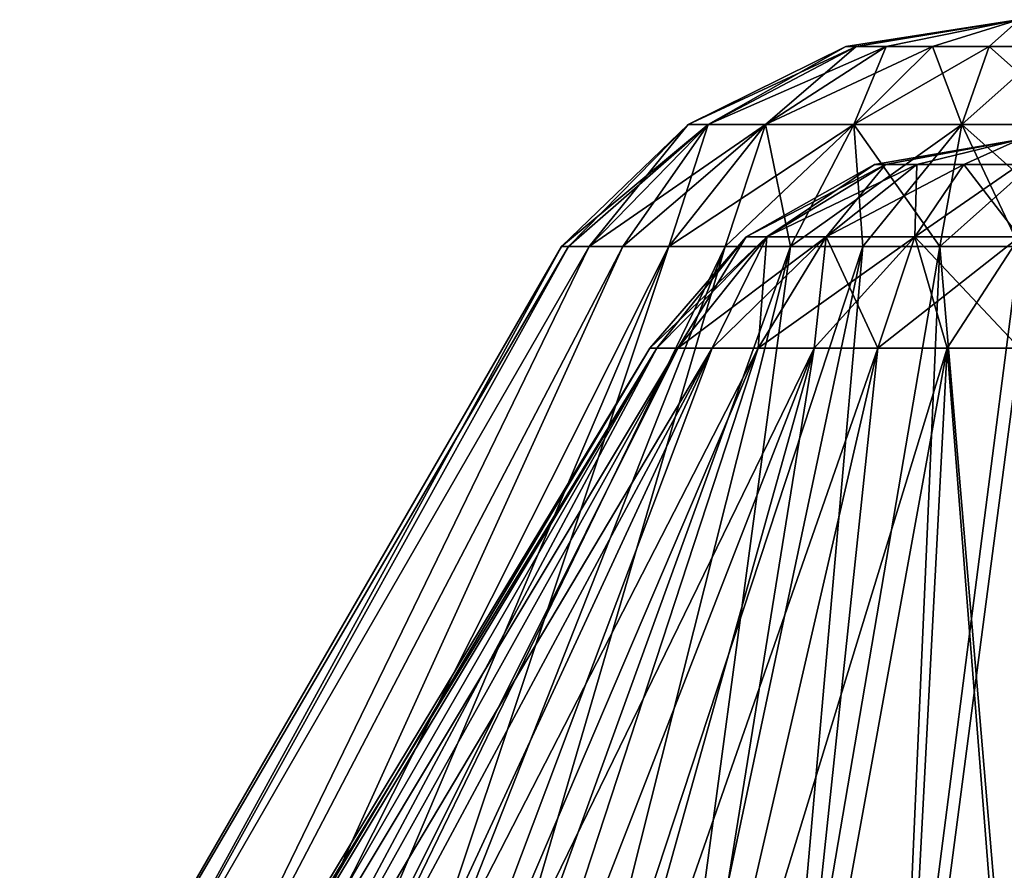
# Model space of a CAD drawing. Units: inches. Extents: x -14 to 596, y 232 to 613.
# Drawn here: x 180 to 201, y 593 to 610 of the extents above; entities that cross this region are included whole.
import ezdxf

# ---------------------------------------------------------------- set-up
doc = ezdxf.new("R2010")
doc.units = ezdxf.units.IN
doc.header["$MEASUREMENT"] = 0
doc.layers.add('1545', color=7, linetype='Continuous')

msp = doc.modelspace()

# ---------------------------------------------------------------- linework, layer by layer
at = {"layer": '1545', "linetype": 'Continuous'}
for points in [[(197.689, 609.939, 319.779), (201.093, 610.499, 318.54), (197.471, 609.939, 318.54), (197.689, 609.939, 319.779)], [(197.471, 609.939, 318.54), (201.093, 610.499, 318.54), (197.689, 609.939, 317.301), (197.471, 609.939, 318.54)], [(198.318, 609.939, 320.868), (201.093, 610.499, 318.54), (197.689, 609.939, 319.779), (198.318, 609.939, 320.868)], [(201.093, 610.499, 318.54), (198.318, 609.939, 316.211), (197.689, 609.939, 317.301), (201.093, 610.499, 318.54)], [(199.282, 609.939, 321.677), (201.093, 610.499, 318.54), (198.318, 609.939, 320.868), (199.282, 609.939, 321.677)], [(201.093, 610.499, 318.54), (199.282, 609.939, 315.402), (198.318, 609.939, 316.211), (201.093, 610.499, 318.54)], [(200.464, 609.939, 322.107), (201.093, 610.499, 318.54), (199.282, 609.939, 321.677), (200.464, 609.939, 322.107)], [(201.093, 610.499, 318.54), (200.464, 609.939, 314.972), (199.282, 609.939, 315.402), (201.093, 610.499, 318.54)], [(201.722, 609.939, 322.107), (201.093, 610.499, 318.54), (200.464, 609.939, 322.107), (201.722, 609.939, 322.107)], [(201.093, 610.499, 318.54), (201.722, 609.939, 314.972), (200.464, 609.939, 314.972), (201.093, 610.499, 318.54)], [(197.471, 609.939, 318.54), (194.183, 608.309, 318.54), (194.6, 608.309, 320.903), (197.471, 609.939, 318.54)], [(194.183, 608.309, 318.54), (197.471, 609.939, 318.54), (197.689, 609.939, 317.301), (194.183, 608.309, 318.54)], [(194.6, 608.309, 316.176), (194.183, 608.309, 318.54), (197.689, 609.939, 317.301), (194.6, 608.309, 316.176)], [(197.689, 609.939, 319.779), (197.471, 609.939, 318.54), (194.6, 608.309, 320.903), (197.689, 609.939, 319.779)], [(197.689, 609.939, 319.779), (194.6, 608.309, 320.903), (195.8, 608.309, 322.981), (197.689, 609.939, 319.779)], [(195.8, 608.309, 314.098), (194.6, 608.309, 316.176), (198.318, 609.939, 316.211), (195.8, 608.309, 314.098)], [(198.318, 609.939, 316.211), (194.6, 608.309, 316.176), (197.689, 609.939, 317.301), (198.318, 609.939, 316.211)], [(198.318, 609.939, 320.868), (197.689, 609.939, 319.779), (195.8, 608.309, 322.981), (198.318, 609.939, 320.868)], [(198.318, 609.939, 320.868), (195.8, 608.309, 322.981), (197.638, 608.309, 324.524), (198.318, 609.939, 320.868)], [(197.638, 608.309, 312.555), (195.8, 608.309, 314.098), (199.282, 609.939, 315.402), (197.638, 608.309, 312.555)], [(199.282, 609.939, 315.402), (195.8, 608.309, 314.098), (198.318, 609.939, 316.211), (199.282, 609.939, 315.402)], [(199.282, 609.939, 321.677), (198.318, 609.939, 320.868), (197.638, 608.309, 324.524), (199.282, 609.939, 321.677)], [(199.282, 609.939, 321.677), (197.638, 608.309, 324.524), (199.893, 608.309, 325.345), (199.282, 609.939, 321.677)], [(199.893, 608.309, 311.735), (197.638, 608.309, 312.555), (200.464, 609.939, 314.972), (199.893, 608.309, 311.735)], [(200.464, 609.939, 314.972), (197.638, 608.309, 312.555), (199.282, 609.939, 315.402), (200.464, 609.939, 314.972)], [(200.464, 609.939, 322.107), (199.282, 609.939, 321.677), (199.893, 608.309, 325.345), (200.464, 609.939, 322.107)], [(200.464, 609.939, 322.107), (199.893, 608.309, 325.345), (202.293, 608.309, 325.345), (200.464, 609.939, 322.107)], [(202.293, 608.309, 311.735), (199.893, 608.309, 311.735), (201.722, 609.939, 314.972), (202.293, 608.309, 311.735)], [(201.722, 609.939, 314.972), (199.893, 608.309, 311.735), (200.464, 609.939, 314.972), (201.722, 609.939, 314.972)], [(201.722, 609.939, 322.107), (200.464, 609.939, 322.107), (202.293, 608.309, 325.345), (201.722, 609.939, 322.107)], [(191.546, 605.769, 318.54), (191.691, 605.769, 320.198), (194.183, 608.309, 318.54), (191.546, 605.769, 318.54)], [(191.546, 605.769, 318.54), (194.183, 608.309, 318.54), (194.6, 608.309, 316.176), (191.546, 605.769, 318.54)], [(191.691, 605.769, 316.882), (191.546, 605.769, 318.54), (194.6, 608.309, 316.176), (191.691, 605.769, 316.882)], [(191.691, 605.769, 320.198), (192.122, 605.769, 321.805), (194.183, 608.309, 318.54), (191.691, 605.769, 320.198)], [(192.122, 605.769, 315.274), (191.691, 605.769, 316.882), (194.6, 608.309, 316.176), (192.122, 605.769, 315.274)], [(192.122, 605.769, 321.805), (192.825, 605.769, 323.313), (194.6, 608.309, 320.903), (192.122, 605.769, 321.805)], [(194.183, 608.309, 318.54), (192.122, 605.769, 321.805), (194.6, 608.309, 320.903), (194.183, 608.309, 318.54)], [(192.825, 605.769, 313.766), (192.122, 605.769, 315.274), (195.8, 608.309, 314.098), (192.825, 605.769, 313.766)], [(195.8, 608.309, 314.098), (192.122, 605.769, 315.274), (194.6, 608.309, 316.176), (195.8, 608.309, 314.098)], [(192.825, 605.769, 323.313), (193.78, 605.769, 324.676), (194.6, 608.309, 320.903), (192.825, 605.769, 323.313)], [(193.78, 605.769, 312.403), (192.825, 605.769, 313.766), (195.8, 608.309, 314.098), (193.78, 605.769, 312.403)], [(193.78, 605.769, 324.676), (194.957, 605.769, 325.853), (195.8, 608.309, 322.981), (193.78, 605.769, 324.676)], [(194.6, 608.309, 320.903), (193.78, 605.769, 324.676), (195.8, 608.309, 322.981), (194.6, 608.309, 320.903)], [(194.957, 605.769, 311.226), (193.78, 605.769, 312.403), (197.638, 608.309, 312.555), (194.957, 605.769, 311.226)], [(197.638, 608.309, 312.555), (193.78, 605.769, 312.403), (195.8, 608.309, 314.098), (197.638, 608.309, 312.555)], [(194.957, 605.769, 325.853), (196.32, 605.769, 326.808), (195.8, 608.309, 322.981), (194.957, 605.769, 325.853)], [(196.32, 605.769, 310.272), (194.957, 605.769, 311.226), (197.638, 608.309, 312.555), (196.32, 605.769, 310.272)], [(195.8, 608.309, 322.981), (196.32, 605.769, 326.808), (197.638, 608.309, 324.524), (195.8, 608.309, 322.981)], [(196.32, 605.769, 326.808), (197.828, 605.769, 327.511), (197.638, 608.309, 324.524), (196.32, 605.769, 326.808)], [(197.828, 605.769, 309.568), (196.32, 605.769, 310.272), (199.893, 608.309, 311.735), (197.828, 605.769, 309.568)], [(199.893, 608.309, 311.735), (196.32, 605.769, 310.272), (197.638, 608.309, 312.555), (199.893, 608.309, 311.735)], [(197.828, 605.769, 327.511), (199.436, 605.769, 327.942), (197.638, 608.309, 324.524), (197.828, 605.769, 327.511)], [(197.638, 608.309, 324.524), (199.436, 605.769, 327.942), (199.893, 608.309, 325.345), (197.638, 608.309, 324.524)], [(199.436, 605.769, 309.138), (197.828, 605.769, 309.568), (199.893, 608.309, 311.735), (199.436, 605.769, 309.138)], [(199.436, 605.769, 327.942), (201.093, 605.769, 328.087), (199.893, 608.309, 325.345), (199.436, 605.769, 327.942)], [(201.093, 605.769, 308.993), (199.436, 605.769, 309.138), (202.293, 608.309, 311.735), (201.093, 605.769, 308.993)], [(202.293, 608.309, 311.735), (199.436, 605.769, 309.138), (199.893, 608.309, 311.735), (202.293, 608.309, 311.735)], [(201.093, 605.769, 328.087), (202.751, 605.769, 327.942), (199.893, 608.309, 325.345), (201.093, 605.769, 328.087)], [(199.893, 608.309, 325.345), (202.751, 605.769, 327.942), (202.293, 608.309, 325.345), (199.893, 608.309, 325.345)], [(198.071, 607.476, 318.54), (201.093, 607.999, 318.54), (198.301, 607.476, 319.696), (198.071, 607.476, 318.54)], [(201.093, 607.999, 318.54), (198.071, 607.476, 318.54), (198.301, 607.476, 317.383), (201.093, 607.999, 318.54)], [(198.301, 607.476, 319.696), (201.093, 607.999, 318.54), (198.957, 607.476, 320.677), (198.301, 607.476, 319.696)], [(201.093, 607.999, 318.54), (198.301, 607.476, 317.383), (198.957, 607.476, 316.403), (201.093, 607.999, 318.54)], [(198.957, 607.476, 320.677), (201.093, 607.999, 318.54), (199.937, 607.476, 321.332), (198.957, 607.476, 320.677)], [(201.093, 607.999, 318.54), (198.957, 607.476, 316.403), (199.937, 607.476, 315.748), (201.093, 607.999, 318.54)], [(199.937, 607.476, 321.332), (201.093, 607.999, 318.54), (201.093, 607.476, 321.562), (199.937, 607.476, 321.332)], [(201.093, 607.999, 318.54), (199.937, 607.476, 315.748), (201.093, 607.476, 315.518), (201.093, 607.999, 318.54)], [(198.071, 607.476, 318.54), (198.301, 607.476, 319.696), (195.396, 605.965, 318.54), (198.071, 607.476, 318.54)], [(198.301, 607.476, 319.696), (195.829, 605.965, 320.72), (195.396, 605.965, 318.54), (198.301, 607.476, 319.696)], [(198.071, 607.476, 318.54), (195.396, 605.965, 318.54), (195.829, 605.965, 316.359), (198.071, 607.476, 318.54)], [(198.301, 607.476, 319.696), (198.957, 607.476, 320.677), (195.829, 605.965, 320.72), (198.301, 607.476, 319.696)], [(198.957, 607.476, 320.677), (197.064, 605.965, 322.569), (195.829, 605.965, 320.72), (198.957, 607.476, 320.677)], [(198.071, 607.476, 318.54), (195.829, 605.965, 316.359), (198.301, 607.476, 317.383), (198.071, 607.476, 318.54)], [(195.829, 605.965, 316.359), (197.064, 605.965, 314.511), (198.301, 607.476, 317.383), (195.829, 605.965, 316.359)], [(198.957, 607.476, 320.677), (199.937, 607.476, 321.332), (197.064, 605.965, 322.569), (198.957, 607.476, 320.677)], [(199.937, 607.476, 321.332), (198.913, 605.965, 323.804), (197.064, 605.965, 322.569), (199.937, 607.476, 321.332)], [(197.064, 605.965, 314.511), (198.913, 605.965, 313.276), (198.957, 607.476, 316.403), (197.064, 605.965, 314.511)], [(198.301, 607.476, 317.383), (197.064, 605.965, 314.511), (198.957, 607.476, 316.403), (198.301, 607.476, 317.383)], [(199.937, 607.476, 321.332), (201.093, 607.476, 321.562), (198.913, 605.965, 323.804), (199.937, 607.476, 321.332)], [(201.093, 607.476, 321.562), (201.093, 605.965, 324.237), (198.913, 605.965, 323.804), (201.093, 607.476, 321.562)], [(198.913, 605.965, 313.276), (201.093, 605.965, 312.842), (199.937, 607.476, 315.748), (198.913, 605.965, 313.276)], [(198.957, 607.476, 316.403), (198.913, 605.965, 313.276), (199.937, 607.476, 315.748), (198.957, 607.476, 316.403)], [(199.937, 607.476, 315.748), (201.093, 605.965, 312.842), (201.093, 607.476, 315.518), (199.937, 607.476, 315.748)], [(193.534, 603.645, 320.043), (193.386, 603.645, 318.54), (195.829, 605.965, 320.72), (193.534, 603.645, 320.043)], [(195.829, 605.965, 320.72), (193.386, 603.645, 318.54), (195.396, 605.965, 318.54), (195.829, 605.965, 320.72)], [(195.396, 605.965, 318.54), (193.386, 603.645, 318.54), (193.534, 603.645, 317.036), (195.396, 605.965, 318.54)], [(193.972, 603.645, 321.489), (193.534, 603.645, 320.043), (195.829, 605.965, 320.72), (193.972, 603.645, 321.489)], [(195.396, 605.965, 318.54), (193.534, 603.645, 317.036), (193.972, 603.645, 315.59), (195.396, 605.965, 318.54)], [(194.685, 603.645, 322.822), (193.972, 603.645, 321.489), (197.064, 605.965, 322.569), (194.685, 603.645, 322.822)], [(197.064, 605.965, 322.569), (193.972, 603.645, 321.489), (195.829, 605.965, 320.72), (197.064, 605.965, 322.569)], [(195.396, 605.965, 318.54), (193.972, 603.645, 315.59), (195.829, 605.965, 316.359), (195.396, 605.965, 318.54)], [(193.972, 603.645, 315.59), (194.685, 603.645, 314.257), (195.829, 605.965, 316.359), (193.972, 603.645, 315.59)], [(195.643, 603.645, 323.99), (194.685, 603.645, 322.822), (197.064, 605.965, 322.569), (195.643, 603.645, 323.99)], [(194.685, 603.645, 314.257), (195.643, 603.645, 313.089), (195.829, 605.965, 316.359), (194.685, 603.645, 314.257)], [(196.811, 603.645, 324.948), (195.643, 603.645, 323.99), (198.913, 605.965, 323.804), (196.811, 603.645, 324.948)], [(198.913, 605.965, 323.804), (195.643, 603.645, 323.99), (197.064, 605.965, 322.569), (198.913, 605.965, 323.804)], [(195.643, 603.645, 313.089), (196.811, 603.645, 312.131), (197.064, 605.965, 314.511), (195.643, 603.645, 313.089)], [(195.829, 605.965, 316.359), (195.643, 603.645, 313.089), (197.064, 605.965, 314.511), (195.829, 605.965, 316.359)], [(198.144, 603.645, 325.661), (196.811, 603.645, 324.948), (198.913, 605.965, 323.804), (198.144, 603.645, 325.661)], [(196.811, 603.645, 312.131), (198.144, 603.645, 311.419), (197.064, 605.965, 314.511), (196.811, 603.645, 312.131)], [(197.064, 605.965, 314.511), (198.144, 603.645, 311.419), (198.913, 605.965, 313.276), (197.064, 605.965, 314.511)], [(199.59, 603.645, 326.099), (198.144, 603.645, 325.661), (201.093, 605.965, 324.237), (199.59, 603.645, 326.099)], [(201.093, 605.965, 324.237), (198.144, 603.645, 325.661), (198.913, 605.965, 323.804), (201.093, 605.965, 324.237)], [(198.144, 603.645, 311.419), (199.59, 603.645, 310.98), (198.913, 605.965, 313.276), (198.144, 603.645, 311.419)], [(199.59, 603.645, 310.98), (201.093, 603.645, 310.832), (198.913, 605.965, 313.276), (199.59, 603.645, 310.98)], [(198.913, 605.965, 313.276), (201.093, 603.645, 310.832), (201.093, 605.965, 312.842), (198.913, 605.965, 313.276)], [(201.093, 603.645, 326.247), (199.59, 603.645, 326.099), (201.093, 605.965, 324.237), (201.093, 603.645, 326.247)], [(191.546, 605.769, 318.54), (180.245, 586.195, 318.54), (180.84, 586.195, 323.485), (191.546, 605.769, 318.54)], [(180.245, 586.195, 318.54), (191.546, 605.769, 318.54), (191.691, 605.769, 316.882), (180.245, 586.195, 318.54)], [(180.245, 586.195, 318.54), (191.691, 605.769, 316.882), (180.84, 586.195, 313.594), (180.245, 586.195, 318.54)], [(191.691, 605.769, 320.198), (191.546, 605.769, 318.54), (180.84, 586.195, 323.485), (191.691, 605.769, 320.198)], [(192.122, 605.769, 321.805), (191.691, 605.769, 320.198), (180.84, 586.195, 323.485), (192.122, 605.769, 321.805)], [(182.615, 586.195, 328.193), (192.122, 605.769, 321.805), (180.84, 586.195, 323.485), (182.615, 586.195, 328.193)], [(191.691, 605.769, 316.882), (192.122, 605.769, 315.274), (180.84, 586.195, 313.594), (191.691, 605.769, 316.882)], [(180.84, 586.195, 313.594), (192.122, 605.769, 315.274), (182.615, 586.195, 308.886), (180.84, 586.195, 313.594)], [(192.825, 605.769, 323.313), (192.122, 605.769, 321.805), (182.615, 586.195, 328.193), (192.825, 605.769, 323.313)], [(183.916, 586.195, 330.353), (192.825, 605.769, 323.313), (182.615, 586.195, 328.193), (183.916, 586.195, 330.353)], [(192.122, 605.769, 315.274), (192.825, 605.769, 313.766), (182.615, 586.195, 308.886), (192.122, 605.769, 315.274)], [(182.615, 586.195, 308.886), (192.825, 605.769, 313.766), (183.916, 586.195, 306.726), (182.615, 586.195, 308.886)], [(193.78, 605.769, 324.676), (192.825, 605.769, 323.313), (183.916, 586.195, 330.353), (193.78, 605.769, 324.676)], [(185.467, 586.195, 332.341), (193.78, 605.769, 324.676), (183.916, 586.195, 330.353), (185.467, 586.195, 332.341)], [(192.825, 605.769, 313.766), (193.78, 605.769, 312.403), (183.916, 586.195, 306.726), (192.825, 605.769, 313.766)], [(183.916, 586.195, 306.726), (193.78, 605.769, 312.403), (185.467, 586.195, 304.739), (183.916, 586.195, 306.726)], [(187.249, 586.195, 334.128), (193.78, 605.769, 324.676), (185.467, 586.195, 332.341), (187.249, 586.195, 334.128)], [(193.78, 605.769, 312.403), (194.957, 605.769, 311.226), (185.467, 586.195, 304.739), (193.78, 605.769, 312.403)], [(185.467, 586.195, 304.739), (194.957, 605.769, 311.226), (187.25, 586.195, 302.952), (185.467, 586.195, 304.739)], [(194.957, 605.769, 325.853), (193.78, 605.769, 324.676), (187.249, 586.195, 334.128), (194.957, 605.769, 325.853)], [(189.231, 586.195, 335.684), (194.957, 605.769, 325.853), (187.249, 586.195, 334.128), (189.231, 586.195, 335.684)], [(187.25, 586.195, 302.952), (194.957, 605.769, 311.226), (189.231, 586.195, 301.396), (187.25, 586.195, 302.952)], [(196.32, 605.769, 326.808), (194.957, 605.769, 325.853), (189.231, 586.195, 335.684), (196.32, 605.769, 326.808)], [(191.391, 586.195, 336.992), (196.32, 605.769, 326.808), (189.231, 586.195, 335.684), (191.391, 586.195, 336.992)], [(194.957, 605.769, 311.226), (196.32, 605.769, 310.272), (189.231, 586.195, 301.396), (194.957, 605.769, 311.226)], [(189.231, 586.195, 301.396), (196.32, 605.769, 310.272), (191.391, 586.195, 300.087), (189.231, 586.195, 301.396)], [(193.687, 586.195, 338.028), (196.32, 605.769, 326.808), (191.391, 586.195, 336.992), (193.687, 586.195, 338.028)], [(196.32, 605.769, 310.272), (197.828, 605.769, 309.568), (191.391, 586.195, 300.087), (196.32, 605.769, 310.272)], [(191.391, 586.195, 300.087), (197.828, 605.769, 309.568), (193.687, 586.195, 299.052), (191.391, 586.195, 300.087)], [(197.828, 605.769, 327.511), (196.32, 605.769, 326.808), (193.687, 586.195, 338.028), (197.828, 605.769, 327.511)], [(196.097, 586.195, 338.78), (197.828, 605.769, 327.511), (193.687, 586.195, 338.028), (196.097, 586.195, 338.78)], [(193.687, 586.195, 299.052), (197.828, 605.769, 309.568), (196.097, 586.195, 298.299), (193.687, 586.195, 299.052)], [(199.436, 605.769, 327.942), (197.828, 605.769, 327.511), (196.097, 586.195, 338.78), (199.436, 605.769, 327.942)], [(198.575, 586.195, 339.235), (199.436, 605.769, 327.942), (196.097, 586.195, 338.78), (198.575, 586.195, 339.235)], [(197.828, 605.769, 309.568), (199.436, 605.769, 309.138), (196.097, 586.195, 298.299), (197.828, 605.769, 309.568)], [(196.097, 586.195, 298.299), (199.436, 605.769, 309.138), (198.575, 586.195, 297.844), (196.097, 586.195, 298.299)], [(201.093, 586.195, 339.388), (199.436, 605.769, 327.942), (198.575, 586.195, 339.235), (201.093, 586.195, 339.388)], [(199.436, 605.769, 309.138), (201.093, 605.769, 308.993), (198.575, 586.195, 297.844), (199.436, 605.769, 309.138)], [(198.575, 586.195, 297.844), (201.093, 605.769, 308.993), (201.093, 586.195, 297.692), (198.575, 586.195, 297.844)], [(201.093, 605.769, 328.087), (199.436, 605.769, 327.942), (201.093, 586.195, 339.388), (201.093, 605.769, 328.087)], [(182.008, 584.499, 321.052), (181.843, 584.499, 318.54), (193.534, 603.645, 320.043), (182.008, 584.499, 321.052)], [(193.534, 603.645, 320.043), (181.843, 584.499, 318.54), (193.386, 603.645, 318.54), (193.534, 603.645, 320.043)], [(181.843, 584.499, 318.54), (182.008, 584.499, 316.027), (193.386, 603.645, 318.54), (181.843, 584.499, 318.54)], [(182.499, 584.499, 323.522), (182.008, 584.499, 321.052), (193.534, 603.645, 320.043), (182.499, 584.499, 323.522)], [(182.008, 584.499, 316.027), (182.499, 584.499, 313.557), (193.534, 603.645, 317.036), (182.008, 584.499, 316.027)], [(193.386, 603.645, 318.54), (182.008, 584.499, 316.027), (193.534, 603.645, 317.036), (193.386, 603.645, 318.54)], [(183.309, 584.499, 325.906), (182.499, 584.499, 323.522), (193.972, 603.645, 321.489), (183.309, 584.499, 325.906)], [(193.972, 603.645, 321.489), (182.499, 584.499, 323.522), (193.534, 603.645, 320.043), (193.972, 603.645, 321.489)], [(182.499, 584.499, 313.557), (183.309, 584.499, 311.173), (193.534, 603.645, 317.036), (182.499, 584.499, 313.557)], [(184.422, 584.499, 328.165), (183.309, 584.499, 325.906), (194.685, 603.645, 322.822), (184.422, 584.499, 328.165)], [(194.685, 603.645, 322.822), (183.309, 584.499, 325.906), (193.972, 603.645, 321.489), (194.685, 603.645, 322.822)], [(183.309, 584.499, 311.173), (184.422, 584.499, 308.915), (193.972, 603.645, 315.59), (183.309, 584.499, 311.173)], [(193.534, 603.645, 317.036), (183.309, 584.499, 311.173), (193.972, 603.645, 315.59), (193.534, 603.645, 317.036)], [(185.821, 584.499, 330.258), (184.422, 584.499, 328.165), (194.685, 603.645, 322.822), (185.821, 584.499, 330.258)], [(184.422, 584.499, 308.915), (185.821, 584.499, 306.821), (194.685, 603.645, 314.257), (184.422, 584.499, 308.915)], [(193.972, 603.645, 315.59), (184.422, 584.499, 308.915), (194.685, 603.645, 314.257), (193.972, 603.645, 315.59)], [(187.482, 584.499, 332.152), (185.821, 584.499, 330.258), (195.643, 603.645, 323.99), (187.482, 584.499, 332.152)], [(195.643, 603.645, 323.99), (185.821, 584.499, 330.258), (194.685, 603.645, 322.822), (195.643, 603.645, 323.99)], [(185.821, 584.499, 306.821), (187.482, 584.499, 304.928), (194.685, 603.645, 314.257), (185.821, 584.499, 306.821)], [(189.375, 584.499, 333.812), (187.482, 584.499, 332.152), (196.811, 603.645, 324.948), (189.375, 584.499, 333.812)], [(196.811, 603.645, 324.948), (187.482, 584.499, 332.152), (195.643, 603.645, 323.99), (196.811, 603.645, 324.948)], [(187.482, 584.499, 304.928), (189.375, 584.499, 303.268), (195.643, 603.645, 313.089), (187.482, 584.499, 304.928)], [(194.685, 603.645, 314.257), (187.482, 584.499, 304.928), (195.643, 603.645, 313.089), (194.685, 603.645, 314.257)], [(191.468, 584.499, 335.211), (189.375, 584.499, 333.812), (196.811, 603.645, 324.948), (191.468, 584.499, 335.211)], [(189.375, 584.499, 303.268), (191.468, 584.499, 301.869), (196.811, 603.645, 312.131), (189.375, 584.499, 303.268)], [(195.643, 603.645, 313.089), (189.375, 584.499, 303.268), (196.811, 603.645, 312.131), (195.643, 603.645, 313.089)], [(193.727, 584.499, 336.324), (191.468, 584.499, 335.211), (198.144, 603.645, 325.661), (193.727, 584.499, 336.324)], [(198.144, 603.645, 325.661), (191.468, 584.499, 335.211), (196.811, 603.645, 324.948), (198.144, 603.645, 325.661)], [(191.468, 584.499, 301.869), (193.727, 584.499, 300.755), (196.811, 603.645, 312.131), (191.468, 584.499, 301.869)], [(196.111, 584.499, 337.134), (193.727, 584.499, 336.324), (199.59, 603.645, 326.099), (196.111, 584.499, 337.134)], [(199.59, 603.645, 326.099), (193.727, 584.499, 336.324), (198.144, 603.645, 325.661), (199.59, 603.645, 326.099)], [(193.727, 584.499, 300.755), (196.111, 584.499, 299.946), (198.144, 603.645, 311.419), (193.727, 584.499, 300.755)], [(196.811, 603.645, 312.131), (193.727, 584.499, 300.755), (198.144, 603.645, 311.419), (196.811, 603.645, 312.131)], [(198.581, 584.499, 337.625), (196.111, 584.499, 337.134), (199.59, 603.645, 326.099), (198.581, 584.499, 337.625)], [(196.111, 584.499, 299.946), (198.581, 584.499, 299.454), (199.59, 603.645, 310.98), (196.111, 584.499, 299.946)], [(198.144, 603.645, 311.419), (196.111, 584.499, 299.946), (199.59, 603.645, 310.98), (198.144, 603.645, 311.419)], [(201.093, 584.499, 337.79), (198.581, 584.499, 337.625), (201.093, 603.645, 326.247), (201.093, 584.499, 337.79)], [(201.093, 603.645, 326.247), (198.581, 584.499, 337.625), (199.59, 603.645, 326.099), (201.093, 603.645, 326.247)], [(198.581, 584.499, 299.454), (201.093, 584.499, 299.29), (199.59, 603.645, 310.98), (198.581, 584.499, 299.454)], [(199.59, 603.645, 310.98), (201.093, 584.499, 299.29), (201.093, 603.645, 310.832), (199.59, 603.645, 310.98)]]:
    msp.add_3dface(points, dxfattribs=at)

doc.saveas('drawing.dxf')
